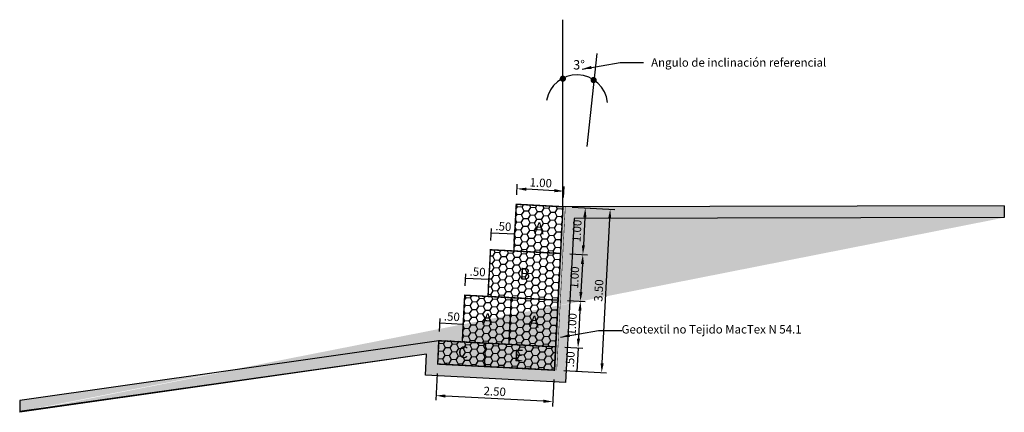
# Model space of a CAD drawing. Units: feet. Extents: x -66 to 48, y 7 to 16.
# Drawn here: x -13 to 8, y 8 to 16 of the extents above; entities that cross this region are included whole.
import ezdxf

# ---------------------------------------------------------------- set-up
doc = ezdxf.new("R2010")
doc.units = ezdxf.units.FT
doc.header["$MEASUREMENT"] = 0
doc.linetypes.add('HIDDEN', pattern=[9.525, 6.35, -3.175])
for name, color, linetype in [('COTA', 4, 'Continuous'), ('GAVION', 6, 'Continuous'), ('Terreno', 3, 'Continuous'), ('Texto', 7, 'Continuous')]:
    doc.layers.add(name, color=color, linetype=linetype)
doc.layers.add('Geotextil', color=2, linetype='HIDDEN', lineweight=25)
doc.styles.add('SANSERIF', font='sanss___.ttf', dxfattribs={"oblique": 15})
doc.styles.add('Texto', font='sanss___.ttf', dxfattribs={"oblique": 15})
doc.dimstyles.new('Macc_Esc100', dxfattribs={"dimtxt": 0.18, "dimasz": 0.2, "dimexe": 0.1, "dimexo": 0.2, "dimgap": 0.16, "dimtad": 0, "dimzin": 4, "dimdsep": 46, "dimtxsty": 'SANSERIF', "dimcen": 0.09, "dimclrd": 4, "dimclre": 4, "dimclrt": 4, "dimadec": 0, "dimazin": 0, "dimtfac": 1, "dimtix": 1, "dimtmove": 0, "dimatfit": 3, "dimfxl": 0, "dimtvp": 0.833333, "dimtolj": 1, "dimtzin": 0, "dimarcsym": 0})

# ---------------------------------------------------------------- blocks, each defined once
blk = doc.blocks.new('*D13')
at = {"layer": 'COTA', "color": 4, "lineweight": -2, "transparency": 16777216}
for p, q in [((-1.341, 12.47), (-0.43, 12.422)), ((-0.703, 9.132), (-0.54, 12.228)), ((-1.525, 8.975), (-0.613, 8.927))]:
    blk.add_line(p, q, dxfattribs=at)
at = {"layer": 'COTA', "color": 4, "transparency": 16777216}
for points in [[(-0.574, 12.229), (-0.507, 12.226), (-0.53, 12.427)], [(-0.736, 9.134), (-0.669, 9.13), (-0.713, 8.932)]]:
    blk.add_solid(points, dxfattribs=at)
at = {"layer": 'Defpoints', "color": 0, "transparency": 16777216}
for p in [(-1.541, 12.48), (-0.53, 12.427), (-1.724, 8.985)]:
    blk.add_point(p, dxfattribs=at)
at = {"layer": 'COTA', "color": 4, "transparency": 16777216, "insert": (-0.776, 10.688), "char_height": 0.18, "attachment_point": 5, "rotation": 87, "style": 'SANSERIF'}
blk.add_mtext('\\A1;3.50', dxfattribs=at)
blk = doc.blocks.new('*D14')
at = {"layer": 'COTA', "color": 4, "lineweight": -2, "transparency": 16777216}
for p, q in [((-1.341, 12.47), (-0.962, 12.45)), ((-1.073, 12.255), (-1.104, 11.656)), ((-1.394, 11.471), (-1.015, 11.451))]:
    blk.add_line(p, q, dxfattribs=at)
at = {"layer": 'COTA', "color": 4, "transparency": 16777216}
for points in [[(-1.106, 12.257), (-1.039, 12.254), (-1.062, 12.455)], [(-1.137, 11.658), (-1.071, 11.655), (-1.115, 11.457)]]:
    blk.add_solid(points, dxfattribs=at)
at = {"layer": 'Defpoints', "color": 0, "transparency": 16777216}
for p in [(-1.541, 12.48), (-1.593, 11.482), (-1.115, 11.457)]:
    blk.add_point(p, dxfattribs=at)
at = {"layer": 'COTA', "color": 4, "transparency": 16777216, "insert": (-1.243, 11.964), "char_height": 0.18, "attachment_point": 5, "rotation": 87, "style": 'SANSERIF'}
blk.add_mtext('\\A1;1.00', dxfattribs=at)
blk = doc.blocks.new('*D15')
at = {"layer": 'COTA', "color": 4, "lineweight": -2, "transparency": 16777216}
for p, q in [((-1.394, 11.471), (-1.015, 11.451)), ((-1.125, 11.257), (-1.156, 10.658)), ((-1.446, 10.473), (-1.067, 10.453))]:
    blk.add_line(p, q, dxfattribs=at)
at = {"layer": 'COTA', "color": 4, "transparency": 16777216}
for points in [[(-1.158, 11.259), (-1.092, 11.255), (-1.115, 11.457)], [(-1.19, 10.659), (-1.123, 10.656), (-1.167, 10.458)]]:
    blk.add_solid(points, dxfattribs=at)
at = {"layer": 'Defpoints', "color": 0, "transparency": 16777216}
for p in [(-1.593, 11.482), (-1.646, 10.483), (-1.167, 10.458)]:
    blk.add_point(p, dxfattribs=at)
at = {"layer": 'COTA', "color": 4, "transparency": 16777216, "insert": (-1.295, 10.965), "char_height": 0.18, "attachment_point": 5, "rotation": 87, "style": 'SANSERIF'}
blk.add_mtext('\\A1;1.00', dxfattribs=at)
blk = doc.blocks.new('*D16')
at = {"layer": 'COTA', "color": 4, "lineweight": -2, "transparency": 16777216}
for p, q in [((-1.446, 10.473), (-1.067, 10.453)), ((-1.177, 10.258), (-1.209, 9.659)), ((-1.498, 9.474), (-1.119, 9.454))]:
    blk.add_line(p, q, dxfattribs=at)
at = {"layer": 'COTA', "color": 4, "transparency": 16777216}
for points in [[(-1.211, 10.26), (-1.144, 10.256), (-1.167, 10.458)], [(-1.242, 9.661), (-1.175, 9.657), (-1.219, 9.459)]]:
    blk.add_solid(points, dxfattribs=at)
at = {"layer": 'Defpoints', "color": 0, "transparency": 16777216}
for p in [(-1.646, 10.483), (-1.698, 9.484), (-1.219, 9.459)]:
    blk.add_point(p, dxfattribs=at)
at = {"layer": 'COTA', "color": 4, "transparency": 16777216, "insert": (-1.347, 9.967), "char_height": 0.18, "attachment_point": 5, "rotation": 87, "style": 'SANSERIF'}
blk.add_mtext('\\A1;1.00', dxfattribs=at)
blk = doc.blocks.new('*D17')
at = {"layer": 'COTA', "color": 4, "lineweight": -2, "transparency": 16777216}
for p, q in [((-1.498, 9.474), (-1.119, 9.454)), ((-1.219, 9.459), (-1.245, 8.96)), ((-1.525, 8.975), (-1.145, 8.955))]:
    blk.add_line(p, q, dxfattribs=at)
at = {"layer": 'Defpoints', "color": 0, "transparency": 16777216}
for p in [(-1.698, 9.484), (-1.724, 8.985), (-1.245, 8.96)]:
    blk.add_point(p, dxfattribs=at)
at = {"layer": 'COTA', "color": 4, "transparency": 16777216, "insert": (-1.387, 9.218), "char_height": 0.18, "attachment_point": 5, "rotation": 87, "style": 'SANSERIF'}
blk.add_mtext('\\A1;.50', dxfattribs=at)
blk = doc.blocks.new('*D18')
at = {"layer": 'COTA', "color": 4, "lineweight": -2, "transparency": 16777216}
for p, q in [((-4.231, 8.916), (-4.261, 8.342)), ((-1.735, 8.785), (-1.765, 8.211)), ((-1.959, 8.322), (-4.056, 8.431))]:
    blk.add_line(p, q, dxfattribs=at)
at = {"layer": 'COTA', "color": 4, "transparency": 16777216}
for points in [[(-4.055, 8.465), (-4.058, 8.398), (-4.256, 8.442)], [(-1.958, 8.355), (-1.961, 8.288), (-1.76, 8.311)]]:
    blk.add_solid(points, dxfattribs=at)
at = {"layer": 'Defpoints', "color": 0, "transparency": 16777216}
for p in [(-4.221, 9.116), (-1.724, 8.985), (-4.256, 8.442)]:
    blk.add_point(p, dxfattribs=at)
at = {"layer": 'COTA', "color": 4, "transparency": 16777216, "insert": (-3, 8.531), "char_height": 0.18, "attachment_point": 5, "rotation": 357, "style": 'SANSERIF'}
blk.add_mtext('\\A1;2.50', dxfattribs=at)
blk = doc.blocks.new('*D19')
at = {"layer": 'COTA', "color": 4, "lineweight": -2, "transparency": 16777216}
for p, q in [((-3.081, 11.76), (-3.067, 12.017)), ((-2.573, 11.891), (-3.073, 11.917)), ((-2.582, 11.734), (-2.568, 11.991))]:
    blk.add_line(p, q, dxfattribs=at)
at = {"layer": 'Defpoints', "color": 0, "transparency": 16777216}
for p in [(-3.073, 11.917), (-3.091, 11.56), (-2.592, 11.534)]:
    blk.add_point(p, dxfattribs=at)
at = {"layer": 'COTA', "color": 4, "transparency": 16777216, "insert": (-2.815, 12.058), "char_height": 0.18, "attachment_point": 5, "rotation": 357, "style": 'SANSERIF'}
blk.add_mtext('\\A1;.50', dxfattribs=at)
blk = doc.blocks.new('*D20')
at = {"layer": 'COTA', "color": 4, "lineweight": -2, "transparency": 16777216}
for p, q in [((-3.633, 10.787), (-3.619, 11.048)), ((-3.133, 10.761), (-3.12, 11.022)), ((-3.125, 10.922), (-3.624, 10.948))]:
    blk.add_line(p, q, dxfattribs=at)
at = {"layer": 'Defpoints', "color": 0, "transparency": 16777216}
for p in [(-3.624, 10.948), (-3.643, 10.588), (-3.144, 10.562)]:
    blk.add_point(p, dxfattribs=at)
at = {"layer": 'COTA', "color": 4, "transparency": 16777216, "insert": (-3.366, 11.089), "char_height": 0.18, "attachment_point": 5, "rotation": 357, "style": 'SANSERIF'}
blk.add_mtext('\\A1;.50', dxfattribs=at)
blk = doc.blocks.new('*D21')
at = {"layer": 'COTA', "color": 4, "lineweight": -2, "transparency": 16777216}
for p, q in [((-4.184, 9.815), (-4.17, 10.09)), ((-3.676, 9.964), (-4.175, 9.99)), ((-3.685, 9.789), (-3.671, 10.064))]:
    blk.add_line(p, q, dxfattribs=at)
at = {"layer": 'Defpoints', "color": 0, "transparency": 16777216}
for p in [(-4.175, 9.99), (-4.195, 9.615), (-3.695, 9.589)]:
    blk.add_point(p, dxfattribs=at)
at = {"layer": 'COTA', "color": 4, "transparency": 16777216, "insert": (-3.917, 10.131), "char_height": 0.18, "attachment_point": 5, "rotation": 357, "style": 'SANSERIF'}
blk.add_mtext('\\A1;.50', dxfattribs=at)
blk = doc.blocks.new('*D22')
at = {"layer": 'COTA', "color": 4, "lineweight": -2, "transparency": 16777216}
for p, q in [((-2.529, 12.732), (-2.517, 12.965)), ((-1.723, 12.823), (-2.323, 12.855)), ((-1.531, 12.68), (-1.518, 12.913))]:
    blk.add_line(p, q, dxfattribs=at)
at = {"layer": 'COTA', "color": 4, "transparency": 16777216}
for points in [[(-2.321, 12.888), (-2.324, 12.821), (-2.522, 12.865)], [(-1.722, 12.857), (-1.725, 12.79), (-1.524, 12.813)]]:
    blk.add_solid(points, dxfattribs=at)
at = {"layer": 'Defpoints', "color": 0, "transparency": 16777216}
for p in [(-2.522, 12.865), (-2.54, 12.533), (-1.541, 12.48)]:
    blk.add_point(p, dxfattribs=at)
at = {"layer": 'COTA', "color": 4, "transparency": 16777216, "insert": (-2.015, 12.993), "char_height": 0.18, "attachment_point": 5, "rotation": 357, "style": 'SANSERIF'}
blk.add_mtext('\\A1;1.00', dxfattribs=at)

msp = doc.modelspace()

# ---------------------------------------------------------------- hatches: boundary and pattern name
at = {"layer": 'GAVION'}
h = msp.add_hatch(dxfattribs=at)
h.set_pattern_fill('HONEY', color=3, scale=0.03, angle=-3, style=0)
h.set_pattern_definition([(177, (663.75283, -964.26829), (-0.1383620593, 0.0898533516), [0.09525, -0.1905]), (57, (663.75283, -964.26829), (0.146996315, 0.0748983825), [0.09525, -0.1905]), (117, (663.75283, -964.26829), (0.0086342554, 0.164751734), [-0.1905, 0.09525])])
h.paths.add_polyline_path([(-2.54, 12.533), (-2.04, 12.506), (-1.541, 12.48), (-1.593, 11.482), (-2.592, 11.534)])
h.paths.add_polyline_path([(-1.876, 12.201), (-2.207, 12.219), (-2.227, 11.839), (-1.896, 11.822)], flags=24)
h = msp.add_hatch(dxfattribs=at)
h.set_pattern_fill('HONEY', color=3, scale=0.03, angle=-3, style=0)
h.set_pattern_definition([(177, (664.699126, -965.319255), (-0.1383620593, 0.0898533516), [0.09525, -0.1905]), (57, (664.699126, -965.319255), (0.146996315, 0.0748983825), [0.09525, -0.1905]), (117, (664.699126, -965.319255), (0.0086342554, 0.164751734), [-0.1905, 0.09525])])
h.paths.add_polyline_path([(-1.593, 11.482), (-1.646, 10.483), (-3.144, 10.562), (-3.091, 11.56)])
h.paths.add_polyline_path([(-2.169, 11.224), (-2.547, 11.244), (-2.567, 10.87), (-2.189, 10.85)], flags=24)
h = msp.add_hatch(dxfattribs=at)
h.set_pattern_fill('HONEY', color=3, scale=0.03, angle=-3, style=0)
h.set_pattern_definition([(177, (662.64953, -966.21321), (-0.1383620593, 0.0898533516), [0.09525, -0.1905]), (57, (662.64953, -966.21321), (0.146996315, 0.0748983825), [0.09525, -0.1905]), (117, (662.64953, -966.21321), (0.0086342554, 0.164751734), [-0.1905, 0.09525])])
h.paths.add_polyline_path([(-3.643, 10.588), (-3.144, 10.562), (-2.644, 10.535), (-2.697, 9.537), (-3.695, 9.589)])
h.paths.add_polyline_path([(-2.979, 10.256), (-3.31, 10.274), (-3.33, 9.894), (-2.999, 9.877)], flags=24)
h = msp.add_hatch(dxfattribs=at)
h.set_pattern_fill('HONEY', color=3, scale=0.03, angle=-3, style=0)
h.set_pattern_definition([(177, (663.64816, -966.26555), (-0.1383620593, 0.0898533516), [0.09525, -0.1905]), (57, (663.64816, -966.26555), (0.146996315, 0.0748983825), [0.09525, -0.1905]), (117, (663.64816, -966.26555), (0.0086342554, 0.164751734), [-0.1905, 0.09525])])
h.paths.add_polyline_path([(-2.644, 10.535), (-2.145, 10.509), (-1.646, 10.483), (-1.698, 9.484), (-2.697, 9.537)])
h.paths.add_polyline_path([(-1.98, 10.204), (-2.311, 10.221), (-2.331, 9.842), (-2, 9.825)], flags=24)
h = msp.add_hatch(dxfattribs=at)
h.set_pattern_fill('HONEY', color=3, scale=0.03, angle=-3, style=0)
h.set_pattern_definition([(177, (717.169635, -693.94094), (-0.138362059, 0.0898533516), [0.09525, -0.1905]), (57, (717.169635, -693.94094), (0.146996315, 0.0748983825), [0.09525, -0.1905]), (117, (717.169635, -693.94094), (0.0086342554, 0.164751734), [-0.1905, 0.09525])])
h.paths.add_polyline_path([(-4.194, 9.63), (-3.195, 9.578), (-3.221, 9.079), (-4.22, 9.131)])
h.paths.add_polyline_path([(-3.494, 9.549), (-3.904, 9.57), (-3.925, 9.185), (-3.514, 9.163)], flags=24)
h = msp.add_hatch(dxfattribs=at)
h.set_pattern_fill('HONEY', color=3, scale=0.03, angle=-3, style=0)
h.set_pattern_definition([(177, (666.11857, -966.8957), (-0.1383620593, 0.0898533516), [0.09525, -0.1905]), (57, (666.11857, -966.8957), (0.146996315, 0.0748983825), [0.09525, -0.1905]), (117, (666.11857, -966.8957), (0.0086342554, 0.164751734), [-0.1905, 0.09525])])
h.paths.add_polyline_path([(-3.196, 9.563), (-1.698, 9.484), (-1.724, 8.985), (-3.222, 9.064)])
h.paths.add_polyline_path([(-2.314, 9.478), (-2.62, 9.494), (-2.642, 9.081), (-2.336, 9.065)], flags=24)
at = {"layer": 'Terreno'}
h = msp.add_hatch(dxfattribs=at)
h.set_pattern_fill('EARTH', color=3, scale=0.7, angle=30, style=0)
edge = h.paths.add_edge_path()
edge.add_line((7.9, 12.498), (-1.541, 12.48))
edge.add_line((-1.541, 12.48), (-1.724, 8.985))
edge.add_line((-1.724, 8.985), (-4.221, 9.116))
edge.add_line((-4.221, 9.116), (-4.195, 9.615))
edge.add_line((-4.195, 9.615), (-13.163, 8.337))
edge.add_line((-13.163, 8.337), (-13.163, 8.084))
edge.add_line((7.9, 12.248), (-1.304, 12.231))
edge.add_line((-1.304, 12.231), (-1.488, 8.722))
edge.add_line((-1.488, 8.722), (-4.484, 8.879))
edge.add_line((-4.484, 8.879), (-4.46, 9.325))
edge.add_line((-4.46, 9.325), (-13.163, 8.098))
edge.add_line((7.9, 12.498), (7.9, 12.248))

# ---------------------------------------------------------------- linework, layer by layer
at = {"layer": 'COTA'}
for p, q in [((-1.541, 12.48), (-1.541, 16.48)), ((-0.819, 15.759), (-1.028, 13.77))]:
    msp.add_line(p, q, dxfattribs=at)
at = {"layer": 'COTA', "const_width": 0.066}
for points in [[(-1.51, 15.219, -1), (-1.576, 15.219, -1)], [(-0.852, 15.19, -1), (-0.918, 15.19, -1)]]:
    msp.add_lwpolyline(points, format="xyb", close=True, dxfattribs=at)
at = {"layer": 'COTA'}
msp.add_arc((-1.243, 14.643), 0.658, 5.9142, 170.2272, dxfattribs=at)
at = {"layer": 'GAVION', "const_width": 0.03}
for points in [[(-1.593, 11.482), (-2.592, 11.534), (-2.54, 12.533), (-1.541, 12.48)], [(-1.646, 10.483), (-3.144, 10.562), (-3.091, 11.56), (-1.593, 11.482)], [(-2.697, 9.537), (-3.695, 9.589), (-3.643, 10.588), (-2.644, 10.535)], [(-1.698, 9.484), (-2.697, 9.537), (-2.644, 10.535), (-1.646, 10.483)], [(-3.222, 9.064), (-4.221, 9.116), (-4.195, 9.615), (-3.196, 9.563)], [(-1.724, 8.985), (-3.222, 9.064), (-3.196, 9.563), (-1.698, 9.484)]]:
    msp.add_lwpolyline(points, close=True, dxfattribs=at)
at = {"layer": 'Geotextil', "linetype": 'HIDDEN', "ltscale": 0.04, "const_width": 0.01, "flags": 128}
msp.add_lwpolyline([(-1.491, 12.478), (-1.674, 8.982)], dxfattribs=at)
at = {"layer": 'Terreno', "color": 3}
for p, q in [((7.9, 12.498), (7.9, 12.248)), ((-13.163, 8.337), (-13.163, 8.084))]:
    msp.add_line(p, q, dxfattribs=at)
for points in [[(7.9, 12.498), (-1.541, 12.48), (-1.724, 8.985), (-4.221, 9.116), (-4.195, 9.615), (-13.163, 8.337)], [(7.9, 12.248), (-1.304, 12.231), (-1.488, 8.722), (-4.484, 8.879), (-4.46, 9.325), (-13.163, 8.084)], [(-4.195, 9.615), (-13.163, 8.337)]]:
    msp.add_lwpolyline(points, dxfattribs=at)
at = {"layer": 'Terreno', "color": 5}
msp.add_lwpolyline([(7.9, 12.248), (-1.304, 12.231), (-1.488, 8.722), (-4.484, 8.879), (-4.46, 9.325), (-13.163, 8.098)], dxfattribs=at)

# ---------------------------------------------------------------- texts
at = {"layer": 'COTA', "style": 'Texto', "oblique": 15}
msp.add_text('3°', height=0.2, dxfattribs=at).set_placement((-1.323, 15.415))
at = {"layer": 'COTA', "color": 4, "char_height": 0.18, "attachment_point": 1, "style": 'SANSERIF'}
for s, insert in [('Angulo de inclinación referencial', (0.345, 15.655)), ('Geotextil no Tejido MacTex N 54.1', (-0.287, 9.949))]:
    msp.add_mtext(s, dxfattribs=dict(at, insert=insert))
at = {"layer": 'Texto', "color": 3, "char_height": 0.25, "width": 0.55826, "attachment_point": 3, "rotation": 357, "style": 'SANSERIF'}
for s, insert in [('{\\C0;A}', (-1.941, 12.142)), ('{\\C0;B}', (-2.235, 11.165)), ('{\\C0;A}', (-3.045, 10.197)), ('{\\C0;A}', (-2.046, 10.145)), ('{\\C0;C}', (-3.56, 9.49)), ('{\\C0;E}', (-2.38, 9.419))]:
    msp.add_mtext(s, dxfattribs=dict(at, insert=insert))

# ---------------------------------------------------------------- dimensions: what is measured, and where the dimension line sits
at = {"layer": 'COTA'}
for base, p1, p2, angle, picture, middle in [((-2.522, 12.865), (-1.541, 12.48), (-2.54, 12.533), 177, '*D22', (-2.015, 12.993)), ((-0.53, 12.427), (-1.724, 8.985), (-1.541, 12.48), 87, '*D13', (-0.776, 10.688)), ((-1.115, 11.457), (-1.541, 12.48), (-1.593, 11.482), 87, '*D14', (-1.243, 11.964)), ((-3.073, 11.917), (-2.592, 11.534), (-3.091, 11.56), 177, '*D19', (-2.815, 12.058)), ((-1.167, 10.458), (-1.593, 11.482), (-1.646, 10.483), 87, '*D15', (-1.295, 10.965)), ((-3.624, 10.948), (-3.144, 10.562), (-3.643, 10.588), 177, '*D20', (-3.366, 11.089)), ((-1.219, 9.459), (-1.646, 10.483), (-1.698, 9.484), 87, '*D16', (-1.347, 9.967)), ((-4.175, 9.99), (-3.695, 9.589), (-4.195, 9.615), 177, '*D21', (-3.917, 10.131)), ((-1.245, 8.96), (-1.698, 9.484), (-1.724, 8.985), 87, '*D17', (-1.387, 9.218))]:
    dim = msp.add_linear_dim(base=base, p1=p1, p2=p2, angle=angle, dimstyle='Macc_Esc100', dxfattribs=at)
    dim.commit()
    dim.dimension.update_dxf_attribs({"geometry": picture, "text_midpoint": middle})
dim = msp.add_linear_dim(base=(-4.256, 8.442), p1=(-1.724, 8.985), p2=(-4.221, 9.116), angle=177, dimstyle='Macc_Esc100', dxfattribs=at)
dim.commit()
dim.dimension.update_dxf_attribs({"geometry": '*D18', "text_midpoint": (-3.008, 8.376), "dimtype": 160})

# ---------------------------------------------------------------- leaders
at = {"layer": 'COTA', "annotation_type": 0, "has_hookline": 1, "hookline_direction": 0, "text_width": 3.582}
msp.add_leader([(-1.13, 15.425), (-0.315, 15.565), (0.185, 15.565)], dimstyle='Macc_Esc100', override={"dimgap": 0.16, "dimtad": 0}, dxfattribs=at)
at = {"layer": 'COTA'}
msp.add_leader([(-1.595, 9.691), (-0.78, 9.832), (-0.28, 9.832)], dimstyle='Macc_Esc100', override={"dimgap": 0.16, "dimtad": 0}, dxfattribs=at)

doc.saveas('drawing.dxf')
